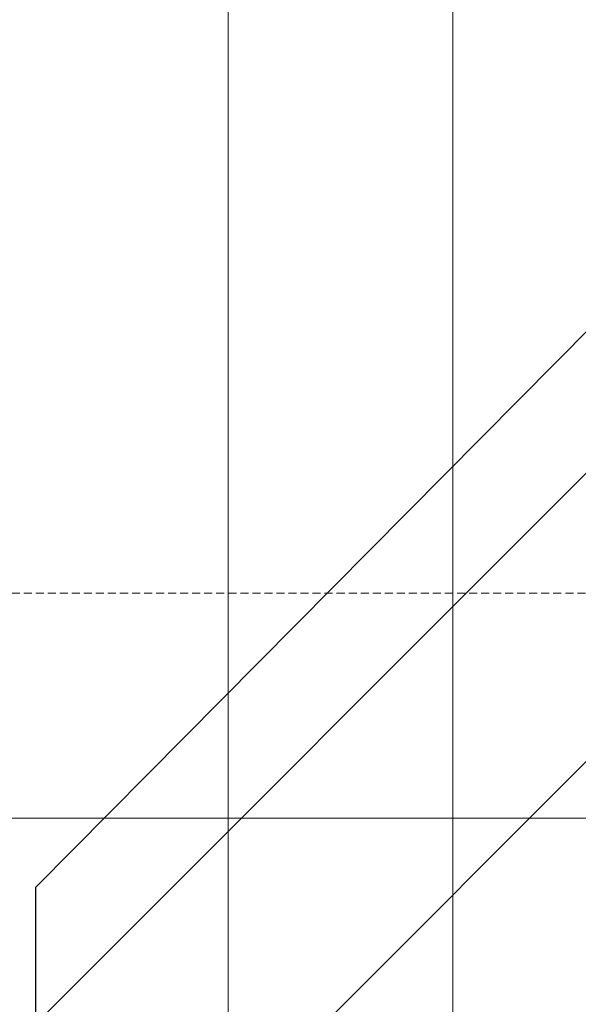
# Model space of a CAD drawing. Units: millimetres. Extents: x 297500 to 345000, y -60000 to -30129.
# Drawn here: x 301347 to 301382, y -57939 to -57877 of the extents above; entities that cross this region are included whole.
import ezdxf

# ---------------------------------------------------------------- set-up
doc = ezdxf.new("R2010")
doc.units = ezdxf.units.MM
doc.linetypes.add('DASHED', pattern=[0.75, 0.5, -0.25])
doc.layers.add('0_Hulplijnen', color=11, linetype='Continuous', lineweight=5, plot=False, transparency=0.5)
for name, color, linetype, lineweight in [('1_Bemating', 10, 'Continuous', 13), ('1_Derden', 252, 'Continuous', 5), ('1_Derden_Arcering', 253, 'Continuous', 5)]:
    doc.layers.add(name, color=color, linetype=linetype, lineweight=lineweight)
doc.styles.add('ARIAL', font='arial.ttf')
doc.dimstyles.new('META1_3', dxfattribs={"dimscale": 3, "dimtxt": 2.35, "dimasz": 2, "dimexe": 1, "dimexo": 1, "dimgap": 0.5, "dimtad": 1, "dimdec": 0, "dimrnd": 0.1, "dimzin": 12, "dimtxsty": 'ARIAL', "dimcen": 5, "dimclrd": 256, "dimclre": 149, "dimclrt": 7, "dimadec": 1, "dimazin": 3, "dimtp": 0.1, "dimtm": 0.1, "dimtfac": 1, "dimtdec": 0, "dimtix": 1, "dimtmove": 1, "dimatfit": 1, "dimfxl": 1, "dimtfill": 1, "dimtolj": 1, "dimtzin": 0, "dimarcsym": 0})

# ---------------------------------------------------------------- blocks, each defined once
blk = doc.blocks.new('hulpkader 3')
at = {"layer": '0_Hulplijnen', "linetype": 'DASHED'}
blk.add_line((-86.90189139793802, -500.0000000000001), (-86.90189139793802, 0), dxfattribs=at)
at = {"layer": '0_Hulplijnen', "linetype": 'Continuous'}
blk.add_line((-72.90189139793802, -500.0000000000001), (-72.90189139793802, 0), dxfattribs=at)
at = {"layer": '0_Hulplijnen'}
for points in [[(-257.6000000000058, -360.0000000000001), (0, -360.0000000000001)], [(-257.6000000000058, -374.0000000000001), (0, -374.0000000000001)]]:
    blk.add_lwpolyline(points, dxfattribs=at)
blk = doc.blocks.new('*D1113')
at = {"layer": '1_Bemating', "color": 149, "linetype": 'ByBlock', "lineweight": -2, "transparency": 16777216}
for p, q in [((301073.0472908548, -57881.05346057593), (301076.4237446162, -57784.36447547652)), ((301426.7546984895, -57893.40701686068), (301430.1312157793, -57796.71621254574))]:
    blk.add_line(p, q, dxfattribs=at)
at = {"layer": '1_Bemating', "linetype": 'ByBlock', "lineweight": -2, "transparency": 16777216}
blk.add_line((301082.3153910883, -57787.57204493781), (301424.0301723271, -57799.50498804656), dxfattribs=at)
at = {"layer": '1_Bemating', "linetype": 'ByBlock', "transparency": 16777216}
blk.add_solid([(301424.0650718238, -57798.50559721954), (301423.9952728304, -57800.50437887358), (301430.0265172892, -57799.71438502679)], dxfattribs=at)
at = {"layer": 'Defpoints', "color": 0, "linetype": 'ByBlock', "transparency": 16777216}
for p in [(301430.0265172892, -57799.71438502679), (301072.9425923647, -57884.05163305699), (301426.6499999994, -57896.40518934175)]:
    blk.add_point(p, dxfattribs=at)
at = {"layer": '1_Bemating', "color": 7, "linetype": 'ByBlock', "lineweight": -2, "transparency": 16777216, "insert": (301146.7664798974, -57783.7558700665), "char_height": 7.050000000000001, "attachment_point": 5, "rotation": 357.99999999980224, "style": 'ARIAL', "bg_fill": 3, "box_fill_scale": 1.1, "bg_fill_color": 256, "bg_fill_true_color": 13158600, "bg_fill_transparency": 0}
blk.add_mtext('\\A1;buitenwerkse maat oplegging', dxfattribs=at)
at = {"layer": '1_Bemating', "linetype": 'ByBlock', "transparency": 16777216}
blk.add_solid([(301082.350290585, -57786.57265411079), (301082.2804915915, -57788.57143576483), (301076.3190461261, -57787.36264795758)], dxfattribs=at)

msp = doc.modelspace()

# ---------------------------------------------------------------- block references
at = {"layer": '0_Hulplijnen', "xscale": -1, "rotation": 90.00000000000007}
msp.add_blockref('hulpkader 3', (300999.7999999998, -58000), dxfattribs=at)

# ---------------------------------------------------------------- next in the draw order: dimensions: what is measured, and where the dimension line sits
at = {"layer": '1_Bemating', "linetype": 'ByBlock', "lineweight": -2}
dim = msp.add_linear_dim(base=(301430.0265172892, -57799.71438502679), p1=(301072.9425923647, -57884.05163305699), p2=(301426.6499999994, -57896.40518934173), angle=357.9999999998023, text='buitenwerkse maat oplegging', dimstyle='META1_3', dxfattribs=at)
dim.commit()
dim.dimension.update_dxf_attribs({"geometry": '*D1113', "text_midpoint": (301146.5549421688, -57789.81351804369), "dimtype": 160})

# ---------------------------------------------------------------- next in the draw order: hatches: boundary and pattern name
at = {"layer": '1_Derden_Arcering'}
h = msp.add_hatch(dxfattribs=at)
h.set_pattern_fill('ANSI31', color=256, scale=4)
h.set_pattern_definition([(45, (999.0499999994063, -12.35355631599668), (-8.980256121069154, 8.980256121069154), [])])
h.paths.add_polyline_path([(301425.7999999989, -57984.95352445493), (301347.7999999989, -57984.95352445493), (301347.7999999989, -57931.40518935735), (301382.520388489, -57896.40518935735), (301425.7999999989, -57896.40518935735)])

# ---------------------------------------------------------------- next in the draw order: linework, layer by layer
at = {"layer": '1_Derden', "linetype": 'ByBlock', "lineweight": -2}
msp.add_lwpolyline([(301347.7999999989, -57984.95352445493), (301347.7999999989, -57931.40518935735), (301382.520388489, -57896.40518935735), (301425.7999999989, -57896.40518935735), (301425.7999999989, -57984.95352445493)], dxfattribs=at)

doc.saveas('drawing.dxf')
